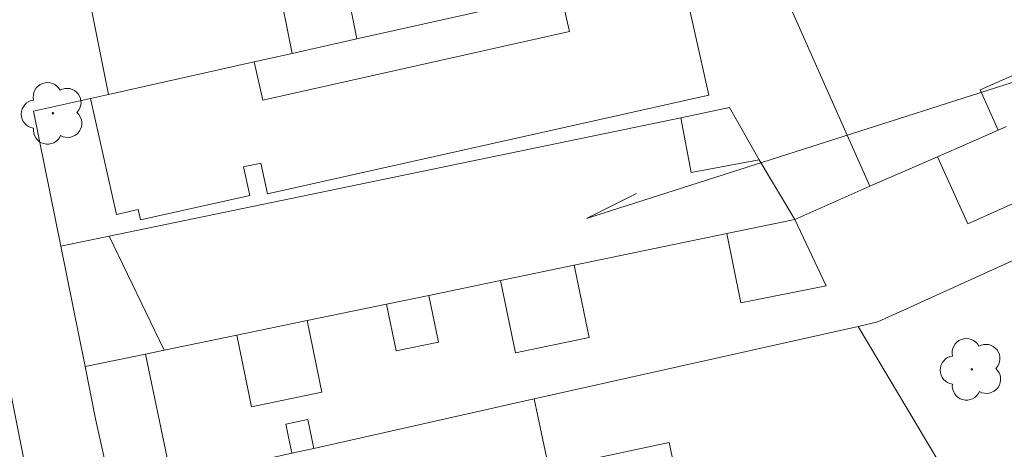
# Model space of a CAD drawing. Units: metres. Extents: x 477841 to 479920, y 6677098 to 6679902.
# Drawn here: x 479341 to 479390, y 6678134 to 6678155 of the extents above; entities that cross this region are included whole.
import ezdxf

# ---------------------------------------------------------------- set-up
doc = ezdxf.new("R2010")
doc.units = ezdxf.units.M
doc.header["$MEASUREMENT"] = 0
for name, color, linetype, lineweight in [('Arvores_Isoladas', 3, 'Continuous', 18), ('Edificacoes', 1, 'Continuous', 18), ('Edificacoes_Notaveis', 40, 'Continuous', 18), ('Muro_Grade', 7, 'Continuous', 18), ('Pavimentacao_Asfaltica_Mfio', 7, 'Continuous', 9), ('Topon_Edif_Notaveis', 7, 'Continuous', 9)]:
    doc.layers.add(name, color=color, linetype=linetype, lineweight=lineweight)

# ---------------------------------------------------------------- blocks, each defined once
blk = doc.blocks.new('Arvore')
at = {"layer": 'Arvores_Isoladas'}
blk.add_lwpolyline([(-0.959, 0.656, 0.872324), (-0.965, -0.736, 0.862983), (0.376, -1.103, 0.900105), (1.185, 0.037, 0.863155), (0.347, 1.147, 0.882486)], format="xyb", close=True, dxfattribs=at)
blk.add_circle((-0.002, -0.001), 0.0381, dxfattribs=at)

msp = doc.modelspace()

# ---------------------------------------------------------------- linework, layer by layer
at = {"layer": 'Edificacoes'}
for points in [[(479389.728, 6678149.474), (479388.834, 6678151.462), (479413.034, 6678162.122), (479413.761, 6678160.471), (479418.959, 6678162.761), (479417.623, 6678165.795), (479413.685, 6678174.736), (479409.815, 6678173.118), (479408.276, 6678172.474), (479409.023, 6678170.78), (479402.523, 6678167.917), (479404.062, 6678164.423), (479402.211, 6678163.607), (479400.692, 6678167.055), (479384.89, 6678160.095), (479384.159, 6678161.755), (479381.512, 6678160.659), (479380.66, 6678160.306), (479377.849, 6678159.142), (479383.38, 6678146.695), (479386.72, 6678148.157)], [(479344.83, 6678151.032), (479345.716, 6678151.23), (479352.92, 6678152.839), (479353.342, 6678150.949), (479368.518, 6678154.339), (479368.096, 6678156.229), (479369.082, 6678156.449), (479372.375, 6678157.185), (479373.999, 6678157.547), (479375.416, 6678151.204), (479353.582, 6678146.327), (479353.243, 6678147.844), (479352.394, 6678147.654), (479352.709, 6678146.246), (479347.297, 6678145.038), (479347.182, 6678145.55), (479346.108, 6678145.31)], [(479351.315, 6678125.682), (479351.368, 6678125.693), (479358.904, 6678127.304), (479358.459, 6678129.385), (479364.666, 6678130.712), (479365.111, 6678128.631), (479374.017, 6678130.535), (479374.185, 6678130.571), (479373.445, 6678134.031), (479367.504, 6678132.76), (479366.771, 6678136.185), (479355.869, 6678133.744), (479354.788, 6678133.502), (479349.817, 6678132.389)]]:
    msp.add_lwpolyline(points, close=True, dxfattribs=at)
for points in [[(479342.988, 6678164.838), (479345.716, 6678151.23), (479352.92, 6678152.839), (479354.795, 6678153.258), (479354.084, 6678156.804)], [(479357.308, 6678157.45), (479358.005, 6678153.975), (479365.627, 6678155.677)], [(479391.751, 6678146.417), (479388.224, 6678144.848), (479386.72, 6678148.157), (479383.38, 6678146.695), (479379.676, 6678145.054), (479381.227, 6678141.771), (479376.998, 6678140.929), (479376.311, 6678144.358), (479368.752, 6678142.793), (479369.491, 6678139.223), (479365.853, 6678138.471), (479365.115, 6678142.041), (479361.555, 6678141.304), (479362.032, 6678138.997), (479359.939, 6678138.564), (479359.461, 6678140.871), (479355.539, 6678140.059), (479356.272, 6678136.517), (479352.788, 6678135.796), (479352.055, 6678139.338), (479348.46, 6678138.594), (479347.55, 6678138.406), (479348.841, 6678132.17)], [(479354.788, 6678133.502), (479354.49, 6678134.943), (479355.574, 6678135.167), (479355.869, 6678133.744), (479366.771, 6678136.185), (479382.799, 6678139.774), (479383.775, 6678139.993), (479390.571, 6678143.079)]]:
    msp.add_lwpolyline(points, dxfattribs=at)
at = {"layer": 'Edificacoes_Notaveis'}
msp.add_lwpolyline([(479379.676, 6678145.054), (479376.311, 6678144.358), (479368.752, 6678142.793), (479365.115, 6678142.041), (479361.555, 6678141.304), (479359.461, 6678140.871), (479355.539, 6678140.059), (479352.055, 6678139.338), (479348.46, 6678138.594), (479345.739, 6678144.232), (479374.034, 6678150.087), (479374.537, 6678147.383), (479377.902, 6678148.005)], close=True, dxfattribs=at)
at = {"layer": 'Muro_Grade'}
for points in [[(479365.627, 6678155.677), (479358.005, 6678153.975)], [(479358.005, 6678153.975), (479354.795, 6678153.258)], [(479354.795, 6678153.258), (479352.92, 6678152.839)], [(479352.92, 6678152.839), (479345.716, 6678151.23)], [(479345.716, 6678151.23), (479344.83, 6678151.032)], [(479344.83, 6678151.032), (479342.005, 6678150.401)], [(479377.902, 6678148.005), (479376.435, 6678150.584), (479374.034, 6678150.087)], [(479374.034, 6678150.087), (479345.739, 6678144.232)], [(479389.728, 6678149.474), (479386.72, 6678148.157)], [(479390.135, 6678149.652), (479389.728, 6678149.474)], [(479379.676, 6678145.054), (479377.902, 6678148.005)], [(479386.72, 6678148.157), (479383.38, 6678146.695)], [(479383.38, 6678146.695), (479379.676, 6678145.054)], [(479379.676, 6678145.054), (479376.311, 6678144.358)], [(479376.311, 6678144.358), (479368.752, 6678142.793)], [(479344.556, 6678137.786), (479343.352, 6678143.738)], [(479383.775, 6678139.993), (479390.571, 6678143.079)], [(479368.752, 6678142.793), (479365.115, 6678142.041)], [(479365.115, 6678142.041), (479361.555, 6678141.304)], [(479361.555, 6678141.304), (479359.461, 6678140.871)], [(479359.461, 6678140.871), (479355.539, 6678140.059)], [(479355.539, 6678140.059), (479352.055, 6678139.338)], [(479382.799, 6678139.774), (479383.775, 6678139.993)], [(479366.771, 6678136.185), (479382.799, 6678139.774)], [(479352.055, 6678139.338), (479348.46, 6678138.594)], [(479348.46, 6678138.594), (479347.55, 6678138.406)], [(479347.55, 6678138.406), (479344.556, 6678137.786)], [(479345.892, 6678131.51), (479345.077, 6678135.206), (479344.556, 6678137.786)], [(479355.869, 6678133.744), (479366.771, 6678136.185)], [(479354.788, 6678133.502), (479355.869, 6678133.744)]]:
    msp.add_lwpolyline(points, dxfattribs=at)
at = {"layer": 'Muro_Grade', "flags": 128}
for points in [[(479343.352, 6678143.738), (479342.005, 6678150.401)], [(479345.739, 6678144.232), (479343.352, 6678143.738)], [(479386.694, 6678133.245), (479382.799, 6678139.774)]]:
    msp.add_lwpolyline(points, dxfattribs=at)
at = {"layer": 'Pavimentacao_Asfaltica_Mfio', "flags": 128}
msp.add_lwpolyline([(479349.791, 6678100.754), (479349.739, 6678100.766), (479349.041, 6678101.223), (479348.437, 6678101.792), (479348.025, 6678102.418), (479347.672, 6678103.105), (479344.535, 6678117.966), (479340.863, 6678136.531), (479331.288, 6678180.327), (479328.847, 6678193.394), (479325.552, 6678206.898), (479322.474, 6678222.134), (479322.245, 6678222.904), (479322.195, 6678223.788), (479322.383, 6678224.433), (479322.772, 6678225.313), (479323.173, 6678225.887), (479337.7, 6678236.943), (479353.992, 6678249.093), (479370.21, 6678261.15), (479381.321, 6678270.047)], dxfattribs=at)
at = {"layer": 'Topon_Edif_Notaveis'}
msp.add_lwpolyline([(479452.623, 6678164.496), (479430.07, 6678164.496), (479369.36, 6678145.104), (479371.834, 6678146.345)], dxfattribs=at)

# ---------------------------------------------------------------- block references
at = {"layer": 'Arvores_Isoladas'}
for p in [(479342.969, 6678150.303), (479388.428, 6678137.653)]:
    msp.add_blockref('Arvore', p, dxfattribs=at)

doc.saveas('drawing.dxf')
